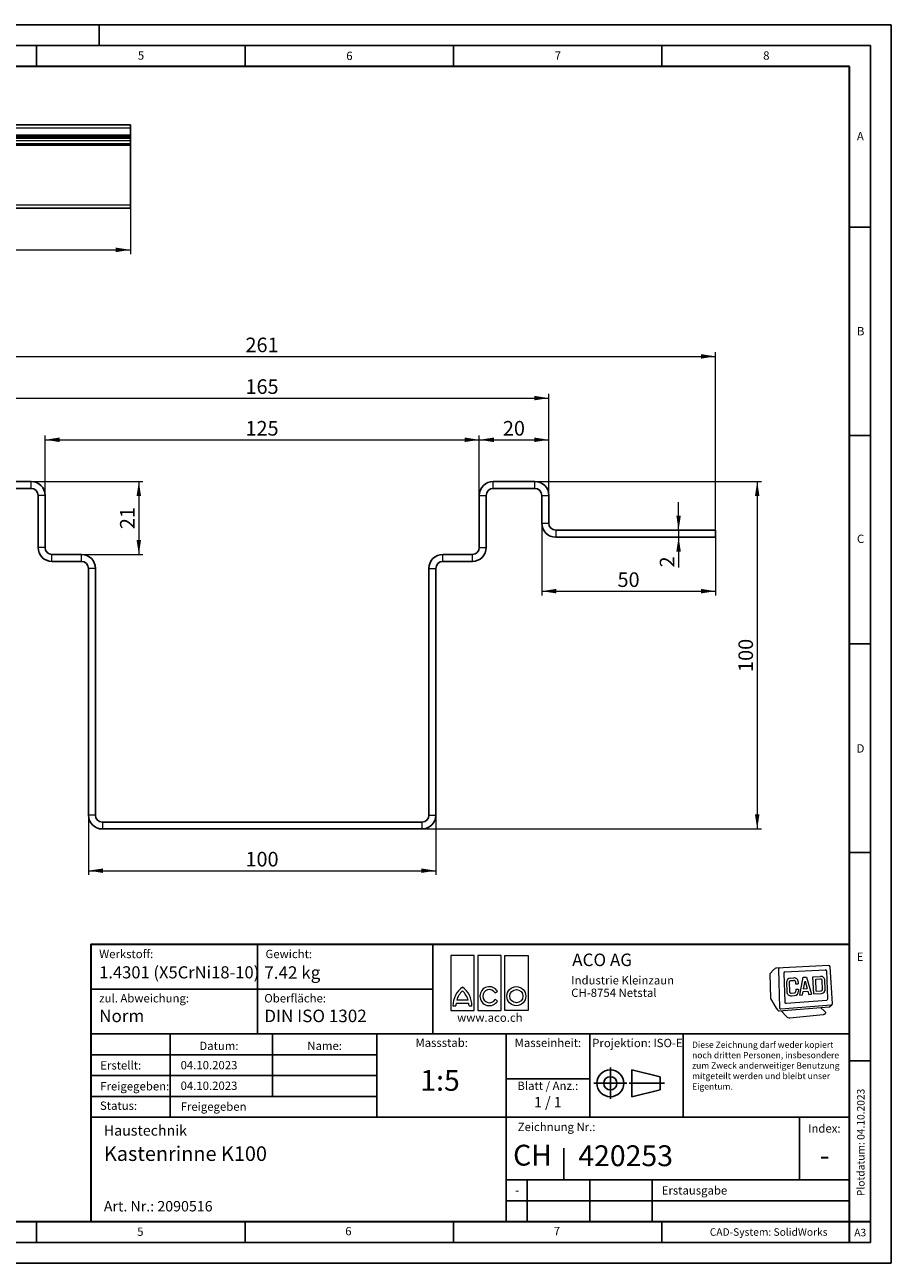
# Model space of a CAD drawing. Units: millimetres. Extents: x 0 to 420, y 0 to 297.
# Drawn here: x 212 to 420, y 0 to 297 of the extents above; entities that cross this region are included whole.
import ezdxf

# ---------------------------------------------------------------- set-up
doc = ezdxf.new("R2010")
doc.units = ezdxf.units.MM
doc.linetypes.add('CENTERX2', pattern=[20.32, 12.7, -2.54, 2.54, -2.54])
doc.layers.add('LINIEN-DICK', color=7, linetype='Continuous', lineweight=35)
doc.layers.add('LINIEN-NORMAL', color=7, linetype='Continuous', lineweight=25)
for name, color, linetype in [('LINIEN-DÜNN', 7, 'Continuous'), ('TEXT', 7, 'Continuous'), ('TEXT-DEUTSCH', 7, 'Continuous'), ('VORLAGE_TEXT', 7, 'Continuous')]:
    doc.layers.add(name, color=color, linetype=linetype)
doc.styles.add('SLDTEXTSTYLE0', font='TXT', dxfattribs={"width": 0.605})
doc.styles.add('SLDTEXTSTYLE1', font='TXT', dxfattribs={"width": 0.563})
doc.dimstyles.new('SLDDIMSTYLE0', dxfattribs={"dimtxt": 3.5, "dimasz": 3.5, "dimexe": 0, "dimexo": 0.0625, "dimgap": 0.875, "dimtad": 1, "dimlfac": 5, "dimrnd": 1e-09, "dimzin": 12, "dimdsep": 46, "dimtxsty": 'SLDTEXTSTYLE0', "dimsah": 1, "dimcen": 0.09, "dimadec": 0, "dimazin": 3, "dimtfac": 1, "dimtdec": 3, "dimtofl": 0, "dimtmove": 0, "dimatfit": 3, "dimfxl": 0, "dimfrac": 2, "dimtolj": 1, "dimtzin": 12, "dimarcsym": 0})
doc.dimstyles.new('SLDDIMSTYLE1', dxfattribs={"dimtxt": 3.5, "dimasz": 3.5, "dimexe": 0, "dimexo": 0.0625, "dimgap": 0.875, "dimtad": 1, "dimlfac": 1.2, "dimrnd": 1e-09, "dimzin": 12, "dimdsep": 46, "dimtxsty": 'SLDTEXTSTYLE0', "dimsah": 1, "dimcen": 0.09, "dimadec": 0, "dimazin": 3, "dimtfac": 1, "dimtdec": 3, "dimtofl": 0, "dimtmove": 0, "dimatfit": 3, "dimfxl": 0, "dimfrac": 2, "dimtolj": 1, "dimtzin": 12, "dimarcsym": 0})
doc.dimstyles.new('SLDDIMSTYLE2', dxfattribs={"dimtxt": 3.5, "dimasz": 3.5, "dimexe": 0, "dimexo": 0.0625, "dimgap": 0.875, "dimtad": 1, "dimlfac": 1.2, "dimrnd": 1e-09, "dimzin": 12, "dimdsep": 46, "dimtxsty": 'SLDTEXTSTYLE0', "dimsah": 1, "dimcen": 0.09, "dimadec": 0, "dimazin": 3, "dimtfac": 1, "dimtdec": 3, "dimtmove": 0, "dimatfit": 0, "dimfxl": 0, "dimfrac": 2, "dimtolj": 1, "dimtzin": 12, "dimarcsym": 0})

# ---------------------------------------------------------------- blocks, each defined once
blk = doc.blocks.new('SW_NOTE_0')
at = {"color": 0, "linetype": 'Continuous', "lineweight": 0, "insert": (7.47, 2.58), "char_height": 2, "attachment_point": 2, "style": 'SLDTEXTSTYLE0'}
blk.add_mtext('www.aco.ch', dxfattribs=at)
blk = doc.blocks.new('SW_NOTE_0_1')
at = {"color": 0, "linetype": 'Continuous', "lineweight": 0, "insert": (0, 3.87), "char_height": 3, "attachment_point": 1, "style": 'SLDTEXTSTYLE0'}
blk.add_mtext('ACO AG', dxfattribs=at)
blk = doc.blocks.new('SW_NOTE_0_2')
at = {"color": 0, "linetype": 'Continuous', "lineweight": 0, "char_height": 2, "attachment_point": 1, "style": 'SLDTEXTSTYLE0'}
for s, insert in [('Industrie Kleinzaun', (0, 2.58)), ('CH-8754 Netstal', (0, -0.42))]:
    blk.add_mtext(s, dxfattribs=dict(at, insert=insert))
blk = doc.blocks.new('ACO-Logo')
at = {"color": 179, "linetype": 'Continuous', "lineweight": 18}
for p, q in [((0, 16.17), (0, 2.94)), ((5.59, 16.17), (0, 16.17)), ((5.59, 2.94), (5.59, 16.17)), ((6.46, 16.17), (6.46, 2.94)), ((12.05, 16.17), (6.46, 16.17)), ((12.05, 2.94), (12.05, 16.17)), ((12.93, 2.94), (12.93, 16.17)), ((12.93, 16.17), (18.52, 16.17)), ((18.52, 16.17), (18.52, 2.94)), ((77.51, 12.77), (76.49, 11.76)), ((90.64, 13.74), (78.15, 13.15)), ((78.63, 12.88), (78.84, 3.65)), ((79.85, 11.93), (80.09, 4.98)), ((80.13, 12.24), (89.85, 12.76)), ((90.46, 5.79), (90.16, 12.47)), ((91.53, 4.63), (90.96, 13.46)), ((76.49, 11.76), (76.65, 5.87)), ((80.53, 9.73), (80.61, 7.48)), ((81.17, 9.75), (81.24, 7.5)), ((81.47, 10.76), (82.27, 10.81)), ((81.51, 10.13), (82.31, 10.17)), ((82.69, 9.82), (82.71, 9.37)), ((82.71, 9.35), (83.34, 9.39)), ((83.33, 9.84), (83.34, 9.39)), ((83.7, 6.67), (84.51, 10.93)), ((84.51, 10.93), (85.35, 10.97)), ((84.64, 8.19), (84.97, 9.97)), ((84.97, 9.97), (85.45, 8.24)), ((85.35, 10.97), (86.49, 6.88)), ((86.88, 11.07), (88.67, 11.16)), ((87.08, 6.93), (86.88, 11.07)), ((87.55, 10.46), (88.71, 10.53)), ((87.68, 7.61), (87.55, 10.46)), ((89.19, 8.08), (89.09, 10.18)), ((89.82, 8.11), (89.73, 10.21)), ((10.61, 7.22), (11.22, 7.57)), ((81.63, 7.15), (82.43, 7.21)), ((81.68, 6.51), (82.48, 6.58)), ((82.75, 8.08), (83.39, 8.12)), ((82.75, 8.08), (82.77, 7.58)), ((83.39, 8.12), (83.4, 7.61)), ((83.7, 6.67), (84.36, 6.72)), ((84.36, 6.72), (84.51, 7.54)), ((84.51, 7.54), (85.63, 7.61)), ((84.64, 8.19), (85.45, 8.24)), ((85.63, 7.61), (85.85, 6.83)), ((85.85, 6.83), (86.49, 6.88)), ((87.08, 6.93), (88.91, 7.07)), ((87.68, 7.61), (88.85, 7.7)), ((0.51, 4.09), (1.21, 4.09)), ((1.26, 4.73), (4.33, 4.73)), ((4.18, 5.43), (1.41, 5.43)), ((4.37, 4.09), (5.08, 4.09)), ((11.23, 5.26), (10.63, 5.62)), ((76.65, 5.87), (78.03, 3.52)), ((78.03, 3.52), (78.36, 3.14)), ((78.36, 3.14), (78.47, 3.02)), ((78.8, 2.89), (90.8, 3.85)), ((79.16, 3.36), (91.26, 4.31)), ((80.41, 4.7), (90.18, 5.48)), ((88.68, 3.68), (89.67, 2.79)), ((90.8, 3.85), (91.4, 4.35)), ((0, 2.94), (5.59, 2.94)), ((6.46, 2.94), (12.05, 2.94)), ((18.52, 2.94), (12.93, 2.94)), ((79.26, 2.93), (80.49, 1.53)), ((81.34, 1.2), (89.33, 2.05)), ((89.67, 2.79), (89.75, 2.72)), ((89.75, 2.72), (89.8, 2.67)), ((89.8, 2.67), (89.84, 2.6)), ((89.84, 2.6), (89.87, 2.52)), ((89.87, 2.52), (89.87, 2.31))]:
    blk.add_line(p, q, dxfattribs=at)
for radius in [2.28, 1.58]:
    blk.add_circle((15.72, 6.41), radius, dxfattribs=at)
for centre, radius, start, end in [((78.19, 12.35), 0.8, 92.6996, 148.2554), ((78.93, 12.89), 0.3, 92.6996, 181.273), ((80.15, 11.94), 0.3, 93.0418, 181.9349), ((89.86, 12.46), 0.3, 2.5148, 93.0418), ((90.66, 13.44), 0.3, 3.7249, 92.6996), ((81.53, 9.76), 1, 93.1134, 181.9415), ((81.53, 9.76), 0.363, 93.1134, 181.9415), ((82.33, 9.81), 1, 1.9415, 93.1134), ((82.33, 9.81), 0.363, 1.9415, 93.1134), ((88.73, 10.16), 1, 2.6542, 93.1134), ((88.73, 10.16), 0.363, 2.6542, 93.1134), ((6.13, 4.07), 5.62, 126.4236, 179.7474), ((6.13, 4.07), 4.91, 132.7321, 163.9341), ((-0.54, 4.07), 5.62, 0.2526, 53.5764), ((-0.54, 4.07), 4.91, 16.0659, 47.2679), ((9.26, 6.41), 2.28, 30.7309, 330), ((9.26, 6.41), 1.58, 31.0558, 330), ((81.61, 7.51), 1, 181.9415, 274.3987), ((81.61, 7.51), 0.363, 181.9415, 274.3987), ((82.4, 7.57), 0.363, 274.3987, 1.9415), ((82.4, 7.57), 1, 274.3987, 1.9415), ((88.83, 8.07), 0.363, 274.3987, 2.6542), ((88.83, 8.07), 1, 274.3987, 2.6542), ((6.13, 4.07), 4.91, 172.3058, 179.7113), ((-0.54, 4.07), 4.91, 0.2887, 7.6942), ((78.77, 3.29), 0.4, 221.0091, 274.5606), ((79.14, 3.65), 0.3, 181.273, 274.4996), ((80.39, 4.99), 0.3, 181.9349, 274.6063), ((90.16, 5.78), 0.3, 274.6063, 2.5148), ((91.23, 4.61), 0.3, 274.4996, 3.7249), ((81.24, 2.19), 1, 221.4087, 276.0561), ((89.05, 4.1), 2.08, 277.7635, 279.1918), ((89.32, 2.43), 0.379, 279.1918, 281.4992), ((89.13, 3.35), 1.32, 281.4992, 285.2551), ((88.05, 7.32), 5.43, 285.2551, 287.1087), ((89.48, 2.66), 0.555, 287.1087, 303.6901), ((89.69, 2.35), 0.188, 303.6901, 332.3803), ((89.77, 2.31), 0.0984, 332.3803, 4.9765)]:
    blk.add_arc(centre, radius, start, end, dxfattribs=at)
at = {"color": 7, "linetype": 'Continuous', "lineweight": 0}
for name, p in [('SW_NOTE_0_1', (29.12, 12.75)), ('SW_NOTE_0_2', (28.89, 8.64)), ('SW_NOTE_0', (1.9, -0.32))]:
    blk.add_blockref(name, p, dxfattribs=at)
blk = doc.blocks.new('SW_NOTE_0_3')
at = {"color": 0, "linetype": 'Continuous', "lineweight": 0, "char_height": 1.5, "attachment_point": 1, "style": 'SLDTEXTSTYLE0'}
for s, insert in [('Diese Zeichnung darf weder kopiert', (0, 1.93)), ('zum Zweck anderweitiger Benutzung', (0, -3.07)), ('noch dritten Personen, insbesondere', (0, -0.57)), ('mitgeteilt werden und bleibt unser', (0, -5.57)), ('Eigentum.', (0, -8.07))]:
    blk.add_mtext(s, dxfattribs=dict(at, insert=insert))
blk = doc.blocks.new('_D')
at = {"color": 7, "linetype": 'Continuous', "lineweight": 0}
for p, q in [((37.49, 252.92), (37.49, 242.02)), ((237.49, 252.92), (237.49, 242.02)), ((37.49, 243.02), (237.49, 243.02))]:
    blk.add_line(p, q, dxfattribs=at)
at = {"color": 7, "linetype": 'Continuous', "lineweight": 18}
for points in [[(37.49, 243.02), (40.99, 242.48), (40.99, 243.56)], [(237.49, 243.02), (233.99, 243.56), (233.99, 242.48)]]:
    blk.add_solid(points, dxfattribs=at)
at = {"color": 7, "linetype": 'Continuous', "lineweight": 18, "insert": (132.15, 247.53), "char_height": 3.5, "attachment_point": 1, "style": 'SLDTEXTSTYLE0'}
blk.add_mtext('1000', dxfattribs=at)
blk = doc.blocks.new('_D_1')
at = {"color": 7, "linetype": 'Continuous', "lineweight": 0}
for p, q in [((160.35, 175.9), (160.35, 218.47)), ((160.35, 217.47), (377.85, 217.47)), ((377.85, 175.9), (377.85, 218.47))]:
    blk.add_line(p, q, dxfattribs=at)
at = {"color": 7, "linetype": 'Continuous', "lineweight": 18}
for points in [[(160.35, 217.47), (163.85, 216.93), (163.85, 218.01)], [(377.85, 217.47), (374.35, 218.01), (374.35, 216.93)]]:
    blk.add_solid(points, dxfattribs=at)
at = {"color": 7, "linetype": 'Continuous', "lineweight": 18, "insert": (265.09, 221.98), "char_height": 3.5, "attachment_point": 1, "style": 'SLDTEXTSTYLE0'}
blk.add_mtext('261', dxfattribs=at)
blk = doc.blocks.new('_D_2')
at = {"color": 7, "linetype": 'Continuous', "lineweight": 0}
for p, q in [((227.43, 107.37), (227.43, 93.14)), ((310.77, 107.37), (310.77, 93.14)), ((227.43, 94.14), (310.77, 94.14))]:
    blk.add_line(p, q, dxfattribs=at)
at = {"color": 7, "linetype": 'Continuous', "lineweight": 18}
for points in [[(227.43, 94.14), (230.93, 93.6), (230.93, 94.67)], [(310.77, 94.14), (307.27, 94.67), (307.27, 93.6)]]:
    blk.add_solid(points, dxfattribs=at)
at = {"color": 7, "linetype": 'Continuous', "lineweight": 18, "insert": (265.09, 98.65), "char_height": 3.5, "attachment_point": 1, "style": 'SLDTEXTSTYLE0'}
blk.add_mtext('100', dxfattribs=at)
blk = doc.blocks.new('_D_3')
at = {"color": 7, "linetype": 'Continuous', "lineweight": 0}
for p, q in [((200.35, 184.24), (200.35, 208.47)), ((337.85, 184.24), (337.85, 208.47)), ((200.35, 207.47), (337.85, 207.47))]:
    blk.add_line(p, q, dxfattribs=at)
at = {"color": 7, "linetype": 'Continuous', "lineweight": 18}
for points in [[(200.35, 207.47), (203.85, 206.93), (203.85, 208.01)], [(337.85, 207.47), (334.35, 208.01), (334.35, 206.93)]]:
    blk.add_solid(points, dxfattribs=at)
at = {"color": 7, "linetype": 'Continuous', "lineweight": 18, "insert": (265.09, 211.98), "char_height": 3.5, "attachment_point": 1, "style": 'SLDTEXTSTYLE0'}
blk.add_mtext('165', dxfattribs=at)
blk = doc.blocks.new('_D_4')
at = {"color": 7, "linetype": 'Continuous', "lineweight": 0}
for p, q in [((217.02, 184.24), (217.02, 198.47)), ((217.02, 197.47), (321.18, 197.47)), ((321.18, 184.24), (321.18, 198.47))]:
    blk.add_line(p, q, dxfattribs=at)
at = {"color": 7, "linetype": 'Continuous', "lineweight": 18}
for points in [[(217.02, 197.47), (220.52, 196.93), (220.52, 198.01)], [(321.18, 197.47), (317.68, 198.01), (317.68, 196.93)]]:
    blk.add_solid(points, dxfattribs=at)
at = {"color": 7, "linetype": 'Continuous', "lineweight": 18, "insert": (265.09, 201.98), "char_height": 3.5, "attachment_point": 1, "style": 'SLDTEXTSTYLE0'}
blk.add_mtext('125', dxfattribs=at)
blk = doc.blocks.new('_D_5')
at = {"color": 7, "linetype": 'Continuous', "lineweight": 0}
for p, q in [((321.18, 184.24), (321.18, 198.47)), ((321.18, 197.47), (337.85, 197.47)), ((337.85, 184.24), (337.85, 198.47))]:
    blk.add_line(p, q, dxfattribs=at)
at = {"color": 7, "linetype": 'Continuous', "lineweight": 18}
for points in [[(321.18, 197.47), (324.68, 196.93), (324.68, 198.01)], [(337.85, 197.47), (334.35, 198.01), (334.35, 196.93)]]:
    blk.add_solid(points, dxfattribs=at)
at = {"color": 7, "linetype": 'Continuous', "lineweight": 18, "insert": (326.84, 201.98), "char_height": 3.5, "attachment_point": 1, "style": 'SLDTEXTSTYLE0'}
blk.add_mtext('20', dxfattribs=at)
blk = doc.blocks.new('_D_6')
at = {"color": 7, "linetype": 'Continuous', "lineweight": 0}
for p, q in [((336.18, 177.37), (336.18, 160.17)), ((377.85, 174.04), (377.85, 160.17)), ((336.18, 161.17), (377.85, 161.17))]:
    blk.add_line(p, q, dxfattribs=at)
at = {"color": 7, "linetype": 'Continuous', "lineweight": 18}
for points in [[(336.18, 161.17), (339.68, 160.63), (339.68, 161.71)], [(377.85, 161.17), (374.35, 161.71), (374.35, 160.63)]]:
    blk.add_solid(points, dxfattribs=at)
at = {"color": 7, "linetype": 'Continuous', "lineweight": 18, "insert": (354.34, 165.68), "char_height": 3.5, "attachment_point": 1, "style": 'SLDTEXTSTYLE0'}
blk.add_mtext('50', dxfattribs=at)
blk = doc.blocks.new('_D_7')
at = {"color": 7, "linetype": 'Continuous', "lineweight": 0}
for p, q in [((368.99, 175.8), (368.99, 182.53)), ((368.99, 175.8), (368.99, 174.14)), ((368.99, 174.14), (368.99, 166.86))]:
    blk.add_line(p, q, dxfattribs=at)
at = {"color": 7, "linetype": 'Continuous', "lineweight": 18}
for points in [[(368.99, 175.8), (369.53, 179.3), (368.45, 179.3)], [(368.99, 174.14), (368.45, 170.64), (369.53, 170.64)]]:
    blk.add_solid(points, dxfattribs=at)
at = {"color": 7, "linetype": 'Continuous', "lineweight": 18, "insert": (364.48, 166.86), "char_height": 3.5, "attachment_point": 1, "rotation": 90, "style": 'SLDTEXTSTYLE0'}
blk.add_mtext('2', dxfattribs=at)
blk = doc.blocks.new('_D_8')
at = {"color": 7, "linetype": 'Continuous', "lineweight": 0}
for p, q in [((334.62, 187.47), (388.85, 187.47)), ((387.85, 187.47), (387.85, 104.14)), ((307.53, 104.14), (388.85, 104.14))]:
    blk.add_line(p, q, dxfattribs=at)
at = {"color": 7, "linetype": 'Continuous', "lineweight": 18}
for points in [[(387.85, 187.47), (387.31, 183.97), (388.39, 183.97)], [(387.85, 104.14), (388.39, 107.64), (387.31, 107.64)]]:
    blk.add_solid(points, dxfattribs=at)
at = {"color": 7, "linetype": 'Continuous', "lineweight": 18, "insert": (383.34, 141.79), "char_height": 3.5, "attachment_point": 1, "rotation": 90, "style": 'SLDTEXTSTYLE0'}
blk.add_mtext('100', dxfattribs=at)
blk = doc.blocks.new('_D_9')
at = {"color": 7, "linetype": 'Continuous', "lineweight": 0}
for p, q in [((213.78, 187.47), (240.51, 187.47)), ((239.51, 187.47), (239.51, 169.97)), ((225.87, 169.97), (240.51, 169.97))]:
    blk.add_line(p, q, dxfattribs=at)
at = {"color": 7, "linetype": 'Continuous', "lineweight": 18}
for points in [[(239.51, 187.47), (238.97, 183.97), (240.05, 183.97)], [(239.51, 169.97), (240.05, 173.47), (238.97, 173.47)]]:
    blk.add_solid(points, dxfattribs=at)
at = {"color": 7, "linetype": 'Continuous', "lineweight": 18, "insert": (235, 176.05), "char_height": 3.5, "attachment_point": 1, "rotation": 90, "style": 'SLDTEXTSTYLE0'}
blk.add_mtext('21', dxfattribs=at)

msp = doc.modelspace()

# ---------------------------------------------------------------- linework, layer by layer
at = {"color": 7, "linetype": 'Continuous', "lineweight": 25}
for p, q in [((37.4939, 273.0221), (237.4939, 273.0221)), ((237.4939, 272.2221), (237.4939, 273.0221)), ((237.4939, 270.6221), (237.4939, 272.2221)), ((237.4939, 270.2221), (237.4939, 270.6221)), ((237.4939, 270.2221), (37.4939, 270.2221)), ((237.4939, 269.8221), (37.4939, 269.8221)), ((237.4939, 268.4221), (37.4939, 268.4221)), ((237.4939, 270.2221), (237.4939, 269.8221)), ((237.4939, 269.2221), (237.4939, 269.8221)), ((237.4939, 269.2221), (237.4939, 268.4221)), ((237.4939, 268.0221), (237.4939, 268.4221)), ((237.4939, 253.8221), (237.4939, 268.0221)), ((237.4939, 253.0221), (37.4939, 253.0221)), ((237.4939, 253.0221), (237.4939, 253.8221)), ((213.6836, 187.4691), (203.6836, 187.4691)), ((334.5169, 187.4691), (324.5169, 187.4691)), ((203.6836, 185.8025), (213.6836, 185.8025)), ((324.5169, 185.8025), (334.5169, 185.8025)), ((215.3503, 184.1358), (215.3503, 171.6358)), ((217.0169, 171.6358), (217.0169, 184.1358)), ((321.1836, 184.1358), (321.1836, 171.6358)), ((322.8503, 171.6358), (322.8503, 184.1358)), ((336.1836, 184.1358), (336.1836, 177.4691)), ((337.8503, 177.4691), (337.8503, 184.1358)), ((377.8503, 175.8025), (339.5169, 175.8025)), ((377.8503, 175.8025), (377.8503, 174.1358)), ((339.5169, 174.1358), (377.8503, 174.1358)), ((225.7669, 169.9691), (218.6836, 169.9691)), ((319.5169, 169.9691), (312.4336, 169.9691)), ((218.6836, 168.3025), (225.7669, 168.3025)), ((227.4336, 166.6358), (227.4336, 107.4691)), ((229.1003, 107.4691), (229.1003, 166.6358)), ((309.1003, 166.6358), (309.1003, 107.4691)), ((310.7669, 107.4691), (310.7669, 166.6358)), ((312.4336, 168.3025), (319.5169, 168.3025)), ((307.4336, 105.8025), (230.7669, 105.8025)), ((230.7669, 104.1358), (307.4336, 104.1358))]:
    msp.add_line(p, q, dxfattribs=at)
at = {"color": 8, "linetype": 'Continuous', "lineweight": 18}
for p, q in [((237.4939, 272.2221), (37.4939, 272.2221)), ((37.4939, 270.6221), (237.4939, 270.6221)), ((37.4939, 269.2221), (237.4939, 269.2221)), ((237.4939, 268.0221), (37.4939, 268.0221)), ((37.4939, 253.8221), (237.4939, 253.8221)), ((213.6836, 185.8025), (213.6836, 187.4691)), ((324.5169, 185.8025), (324.5169, 187.4691)), ((334.5169, 185.8025), (334.5169, 187.4691)), ((217.0169, 184.1358), (215.3503, 184.1358)), ((321.1836, 184.1358), (322.8503, 184.1358)), ((336.1836, 184.1358), (337.8503, 184.1358)), ((336.1836, 177.4691), (337.8503, 177.4691)), ((339.5169, 175.8025), (339.5169, 174.1358)), ((217.0169, 171.6358), (215.3503, 171.6358)), ((218.6836, 168.3025), (218.6836, 169.9691)), ((225.7669, 168.3025), (225.7669, 169.9691)), ((312.4336, 168.3025), (312.4336, 169.9691)), ((319.5169, 168.3025), (319.5169, 169.9691)), ((321.1836, 171.6358), (322.8503, 171.6358)), ((229.1003, 166.6358), (227.4336, 166.6358)), ((309.1003, 166.6358), (310.7669, 166.6358)), ((229.1003, 107.4691), (227.4336, 107.4691)), ((309.1003, 107.4691), (310.7669, 107.4691)), ((230.7669, 105.8025), (230.7669, 104.1358)), ((307.4336, 105.8025), (307.4336, 104.1358))]:
    msp.add_line(p, q, dxfattribs=at)
at = {"color": 7, "linetype": 'Continuous', "lineweight": 25}
for centre, radius, start, end in [((213.6836, 184.1358), 3.3333, 0, 90), ((324.5169, 184.1358), 3.3333, 90, 180), ((334.5169, 184.1358), 3.3333, 0, 90), ((213.6836, 184.1358), 1.6667, 0, 90), ((324.5169, 184.1358), 1.6667, 90, 180), ((334.5169, 184.1358), 1.6667, 0, 90), ((339.5169, 177.4691), 3.3333, 180, 270), ((339.5169, 177.4691), 1.6667, 180, 270), ((218.6836, 171.6358), 3.3333, 180, 270), ((218.6836, 171.6358), 1.6667, 180, 270), ((225.7669, 166.6358), 3.3333, 0, 90), ((312.4336, 166.6358), 3.3333, 90, 180), ((319.5169, 171.6358), 3.3333, 270, 0), ((319.5169, 171.6358), 1.6667, 270, 0), ((225.7669, 166.6358), 1.6667, 0, 90), ((312.4336, 166.6358), 1.6667, 90, 180), ((230.7669, 107.4691), 3.3333, 180, 270), ((230.7669, 107.4691), 1.6667, 180, 270), ((307.4336, 107.4691), 1.6667, 270, 0), ((307.4336, 107.4691), 3.3333, 270, 0)]:
    msp.add_arc(centre, radius, start, end, dxfattribs=at)
at = {"layer": 'LINIEN-DICK'}
for p, q in [((410, 287), (20, 287)), ((410, 5), (410, 287)), ((228, 76.5), (228, 10)), ((228, 76.5), (410, 76.5)), ((20, 10), (415, 10))]:
    msp.add_line(p, q, dxfattribs=at)
at = {"layer": 'LINIEN-DÜNN'}
for p, q in [((0, 297), (420, 297)), ((230, 292), (230, 297)), ((420, 0), (420, 297)), ((15, 292), (415, 292)), ((215, 292), (215, 287)), ((265, 292), (265, 287)), ((315, 292), (315, 287)), ((365, 292), (365, 287)), ((415, 292), (415, 5)), ((410, 248.5), (415, 248.5)), ((410, 198.5), (415, 198.5)), ((410, 148.5), (415, 148.5)), ((410, 98.5), (415, 98.5)), ((268, 76.5), (268, 55)), ((228, 65.75), (310, 65.75)), ((228, 55), (410, 55)), ((410, 55), (228, 55)), ((247, 55), (247, 35)), ((271.6, 55), (271.6, 40)), ((347.6611, 35), (347.6611, 55)), ((370.0572, 55.012), (370.0572, 35)), ((228, 50), (296.6, 50)), ((410, 48.5), (415, 48.5)), ((296.6, 45), (228, 45)), ((357.7662, 46.372), (357.7662, 39.9353)), ((364.6059, 44.7376), (357.7662, 46.372)), ((364.6059, 44.7376), (364.6059, 41.5697)), ((347.6611, 44.2134), (327.6611, 44.2134)), ((228, 40), (296.6, 40)), ((357.7662, 39.9353), (364.6059, 41.5697)), ((398, 35), (398, 20)), ((341.4855, 20), (341.4855, 27.5647)), ((327.6611, 20), (410, 20)), ((332.6611, 20), (332.6611, 10)), ((347.6611, 20), (347.6611, 10)), ((362.6611, 20), (362.6611, 10)), ((410, 15), (327.6611, 15)), ((215, 10), (215, 5)), ((265, 10), (265, 5)), ((315, 10), (315, 5)), ((365, 10), (365, 5)), ((15, 5), (415, 5)), ((0, 0), (420, 0))]:
    msp.add_line(p, q, dxfattribs=at)
at = {"layer": 'LINIEN-DÜNN', "linetype": 'CENTERX2'}
for p, q in [((352.6175, 46.908), (352.6175, 39.4622)), ((348.624, 43.1537), (356.6109, 43.1537)), ((357.1289, 43.1537), (365.6255, 43.1537))]:
    msp.add_line(p, q, dxfattribs=at)
at = {"layer": 'LINIEN-DÜNN'}
for radius in [3.2183, 1.584]:
    msp.add_circle((352.6175, 43.1537), radius, dxfattribs=at)
at = {"layer": 'LINIEN-NORMAL'}
for p, q in [((310, 76.5), (310, 55)), ((410, 55), (228, 55)), ((296.6, 55), (296.6, 35)), ((327.6611, 10), (327.6611, 55)), ((228, 35), (410, 35))]:
    msp.add_line(p, q, dxfattribs=at)

# ---------------------------------------------------------------- block references
at = {"color": 7, "linetype": 'Continuous'}
msp.add_blockref('ACO-Logo', (314.3511, 57.6366), dxfattribs=at)
at = {"color": 7, "linetype": 'Continuous', "lineweight": 0}
msp.add_blockref('SW_NOTE_0_3', (372.2204, 51.2203), dxfattribs=at)

# ---------------------------------------------------------------- texts
at = {"layer": 'TEXT', "style": 'SLDTEXTSTYLE0'}
for s, insert, char_height, attachment_point in [('1.4301 (X5CrNi18-10)', (230, 71.2162), 2.910417, 1), ('7.42 kg', (269.6126, 71.2122), 3, 1), ('Norm', (230, 60.8119), 3, 1), ('DIN ISO 1302', (269.6126, 60.8119), 3, 1), ('04.10.2023', (249.5285, 48.4989), 2, 1), ('04.10.2023', (249.5285, 43.5603), 2, 1), ('Freigegeben', (249.5568, 38.5582), 2, 1), ('Haustechnik', (231.116, 33.0905), 2.5, 1), ('Kastenrinne K100', (231.1476, 28.0308), 3.5, 1), ('420253', (344.9268, 28.2773), 5, 1), ('-', (404.0542, 28.4395), 5, 2), ('Erstausgabe', (364.9469, 18.4594), 2, 1), ('Art. Nr.: 2090516', (231.1132, 14.9211), 2.5, 1), ('-', (330.2608, 18.5245), 2, 2)]:
    msp.add_mtext(s, dxfattribs=dict(at, insert=insert, char_height=char_height, attachment_point=attachment_point))
at = {"layer": 'TEXT-DEUTSCH', "insert": (411.7953, 41.8489), "char_height": 1.8, "attachment_point": 3, "rotation": 90, "style": 'SLDTEXTSTYLE0'}
msp.add_mtext('Plotdatum: 04.10.2023', dxfattribs=at)
at = {"layer": 'VORLAGE_TEXT'}
for s, insert, char_height, attachment_point, style in [('5', (240.0418, 290.6369), 2, 2, 'SLDTEXTSTYLE0'), ('6', (290.0344, 290.5429), 2, 2, 'SLDTEXTSTYLE0'), ('7', (340.0216, 290.5954), 2, 2, 'SLDTEXTSTYLE0'), ('8', (390.0377, 290.6215), 2, 2, 'SLDTEXTSTYLE0'), ('A', (412.5951, 271.2798), 2, 2, 'SLDTEXTSTYLE0'), ('B', (412.6717, 224.5121), 2, 2, 'SLDTEXTSTYLE0'), ('C', (412.6491, 174.728), 2, 2, 'SLDTEXTSTYLE0'), ('D', (412.6234, 124.4518), 2, 2, 'SLDTEXTSTYLE0'), ('Werkstoff:', (230, 75.1611), 2, 1, 'SLDTEXTSTYLE0'), ('Gewicht:', (269.898, 75.1611), 2, 1, 'SLDTEXTSTYLE0'), ('E', (412.5161, 74.5096), 2, 2, 'SLDTEXTSTYLE0'), ('zul. Abweichung:', (230, 64.5423), 2, 1, 'SLDTEXTSTYLE0'), ('Oberfläche:', (269.6126, 64.5423), 2, 1, 'SLDTEXTSTYLE0'), ('Massstab:', (312.1625, 53.8816), 2, 2, 'SLDTEXTSTYLE0'), ('Masseinheit:', (337.6324, 53.8554), 2, 2, 'SLDTEXTSTYLE0'), ('Projektion: ISO-E', (348.2746, 53.8191), 2, 1, 'SLDTEXTSTYLE0'), ('Datum:', (254.0355, 53.1295), 2, 1, 'SLDTEXTSTYLE0'), ('Name:', (279.9349, 53.1361), 2, 1, 'SLDTEXTSTYLE0'), ('Erstellt:', (230.2614, 48.4499), 2, 1, 'SLDTEXTSTYLE0'), ('1:5', (311.7649, 46.349), 5, 2, 'SLDTEXTSTYLE0'), ('Freigegeben:', (230.2614, 43.4434), 2, 1, 'SLDTEXTSTYLE0'), ('Blatt / Anz.:', (337.6114, 43.5452), 2, 2, 'SLDTEXTSTYLE0'), ('Status:', (230.1851, 38.7794), 2, 1, 'SLDTEXTSTYLE0'), ('1 / 1', (337.6348, 39.8697), 2.5, 2, 'SLDTEXTSTYLE1'), ('Zeichnung Nr.:', (330.407, 33.6926), 2, 1, 'SLDTEXTSTYLE0'), ('Index:', (403.9553, 33.3249), 2, 2, 'SLDTEXTSTYLE0'), ('CH', (329.2896, 28.4139), 5, 1, 'SLDTEXTSTYLE0'), ('5', (239.875, 8.5638), 2, 2, 'SLDTEXTSTYLE0'), ('6', (289.7886, 8.6885), 2, 2, 'SLDTEXTSTYLE0'), ('7', (339.8003, 8.7205), 2, 2, 'SLDTEXTSTYLE0'), ('CAD-System: SolidWorks', (390.5946, 8.3847), 1.8, 2, 'SLDTEXTSTYLE0'), ('A3', (412.5579, 8.255), 1.8, 2, 'SLDTEXTSTYLE0')]:
    msp.add_mtext(s, dxfattribs=dict(at, insert=insert, char_height=char_height, attachment_point=attachment_point, style=style))

# ---------------------------------------------------------------- dimensions: what is measured, and where the dimension line sits
at = {"color": 7, "linetype": 'Continuous', "lineweight": 18}
for base, p1, p2, dimstyle, picture, middle in [((237.4939, 243.0221), (37.4939, 253.0221), (237.4939, 253.0221), 'SLDDIMSTYLE0', '_D', (137.4939, 243.0221)), ((377.8503, 217.4691), (160.3503, 175.8025), (377.8503, 175.8025), 'SLDDIMSTYLE1', '_D_1', (269.1003, 217.4691)), ((337.8503, 207.4691), (200.3503, 184.1358), (337.8503, 184.1358), 'SLDDIMSTYLE1', '_D_3', (269.1003, 207.4691)), ((337.8503, 197.4691), (321.1836, 184.1358), (337.8503, 184.1358), 'SLDDIMSTYLE1', '_D_5', (329.5169, 197.4691)), ((310.7669, 94.1358), (227.4336, 107.4691), (310.7669, 107.4691), 'SLDDIMSTYLE1', '_D_2', (269.1003, 94.1358))]:
    dim = msp.add_linear_dim(base=base, p1=p1, p2=p2, dimstyle=dimstyle, dxfattribs=at)
    dim.commit()
    dim.dimension.update_dxf_attribs({"geometry": picture, "text_midpoint": middle, "dimtype": 160})
for base, p1, p2, angle, dimstyle, picture, middle in [((321.1836, 197.4691), (217.0169, 184.1358), (321.1836, 184.1358), 0, 'SLDDIMSTYLE1', '_D_4', (269.1003, 197.4691)), ((239.5093, 169.9691), (213.6836, 187.4691), (225.7669, 169.9691), 90, 'SLDDIMSTYLE1', '_D_9', (239.5093, 178.7191)), ((387.8503, 104.1358), (334.5169, 187.4691), (307.4336, 104.1358), 90, 'SLDDIMSTYLE1', '_D_8', (387.8503, 145.8025)), ((368.9904, 174.1358), (377.8503, 175.8025), (377.8503, 174.1358), 90, 'SLDDIMSTYLE2', '_D_7', (368.9904, 168.2001)), ((377.8503, 161.1702), (336.1836, 177.4691), (377.8503, 174.1358), 0, 'SLDDIMSTYLE1', '_D_6', (357.0169, 161.1702))]:
    dim = msp.add_linear_dim(base=base, p1=p1, p2=p2, angle=angle, dimstyle=dimstyle, dxfattribs=at)
    dim.commit()
    dim.dimension.update_dxf_attribs({"geometry": picture, "text_midpoint": middle, "dimtype": 160})

doc.saveas('drawing.dxf')
